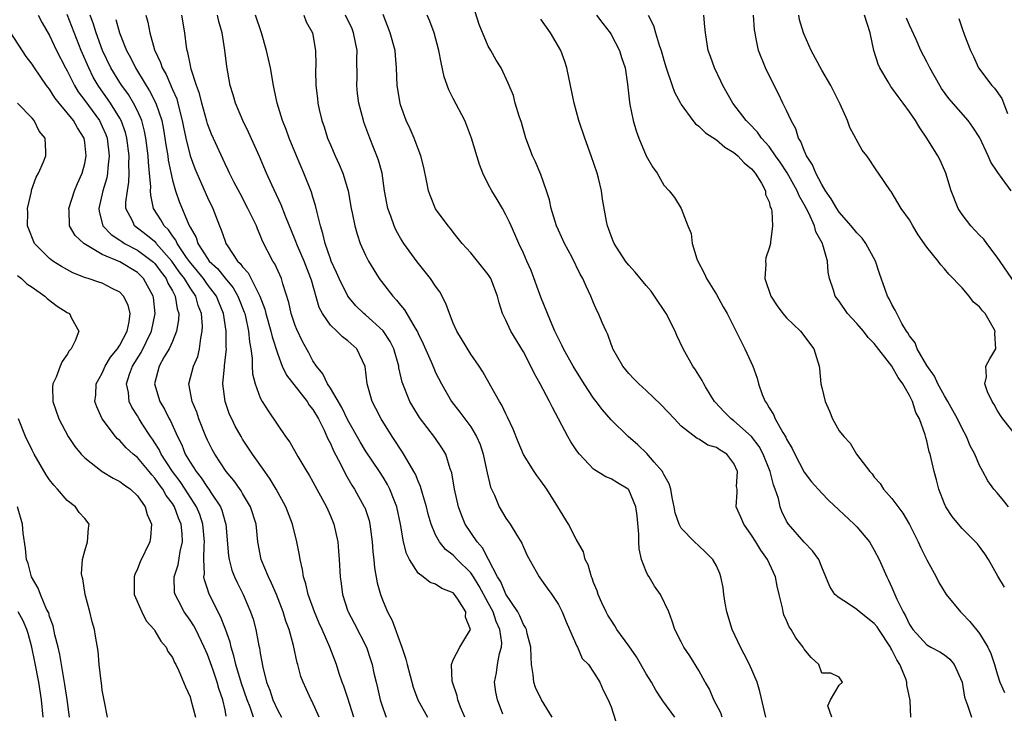
# Model space of a CAD drawing. Units: inches. Extents: x 2586000 to 2589000, y 1518000 to 1521000.
# Drawn here: x 2586518 to 2586630, y 1518325 to 1518404 of the extents above; entities that cross this region are included whole.
import ezdxf

# ---------------------------------------------------------------- set-up
doc = ezdxf.new("R2010")
doc.units = ezdxf.units.IN
doc.header["$MEASUREMENT"] = 0
doc.layers.add('LD25861518_2ft', color=52, linetype='Continuous')

msp = doc.modelspace()

# ---------------------------------------------------------------- linework, layer by layer
at = {"layer": 'LD25861518_2ft'}
for points, elevation in [([(2586610.14, 1518325), (2586609.69, 1518326.31), (2586610.01, 1518327), (2586611, 1518328.65), (2586611.37, 1518329), (2586611, 1518329.59), (2586610.03, 1518330.03), (2586609, 1518330.03), (2586608.68, 1518331), (2586607.81, 1518331.81), (2586607, 1518332.76), (2586606.89, 1518333), (2586606.06, 1518334.06), (2586605.54, 1518335), (2586605.3, 1518335.3), (2586605, 1518336.02), (2586604.69, 1518336.69), (2586604.6, 1518337), (2586604.52, 1518337.48), (2586604.15, 1518339), (2586603.93, 1518339.93), (2586603.75, 1518341), (2586602.84, 1518343), (2586602.06, 1518344.06), (2586601.49, 1518345), (2586601, 1518345.77), (2586600.11, 1518347), (2586599.8, 1518347.8), (2586599.26, 1518349), (2586599.36, 1518350.64), (2586599.35, 1518351), (2586599.31, 1518351.31), (2586599.41, 1518353), (2586599, 1518353.93), (2586598.18, 1518355), (2586597.43, 1518355.43), (2586597, 1518355.75), (2586596.03, 1518356.03), (2586595.76, 1518356.21), (2586595, 1518356.69), (2586594.79, 1518356.79), (2586593, 1518358.19), (2586592.21, 1518359), (2586590.66, 1518360.66), (2586589, 1518362.24), (2586588.14, 1518363), (2586587.59, 1518363.59), (2586587, 1518364.18), (2586586.32, 1518365), (2586585.21, 1518367), (2586585.16, 1518367.16), (2586585, 1518367.52), (2586584.64, 1518368.64), (2586584.44, 1518369), (2586583.99, 1518370.01), (2586583.58, 1518371), (2586583.37, 1518371.37), (2586583, 1518372.24), (2586582.7, 1518373), (2586582.15, 1518374.15), (2586581.79, 1518375), (2586581.49, 1518375.49), (2586580.52, 1518377.48), (2586579.7, 1518379), (2586579, 1518380.52), (2586578.79, 1518381), (2586578.15, 1518383), (2586577.97, 1518383.97), (2586577.64, 1518385), (2586577, 1518386.86), (2586576.36, 1518388.36), (2586576.05, 1518389), (2586575.29, 1518391), (2586574.77, 1518392.77), (2586574.51, 1518393.49), (2586574.07, 1518395), (2586573.86, 1518395.86), (2586573.36, 1518397), (2586573.27, 1518397.27), (2586572.45, 1518399), (2586571.89, 1518399.89), (2586571.3, 1518401), (2586571, 1518401.47), (2586569.96, 1518403.96), (2586569.01, 1518407.01)], 8394), ([(2586519.7, 1518405), (2586520.15, 1518404.15), (2586521, 1518402.68), (2586521.8, 1518401), (2586522.81, 1518399), (2586523, 1518398.66), (2586523.82, 1518397), (2586524.27, 1518396.27), (2586525, 1518395.3), (2586526.67, 1518393), (2586527, 1518392.32), (2586527.4, 1518391.4), (2586527.54, 1518391), (2586527.79, 1518389), (2586527.63, 1518387.63), (2586527.61, 1518387), (2586527.52, 1518386.48), (2586527.08, 1518385), (2586526.59, 1518383), (2586526.63, 1518382.63), (2586527.08, 1518381), (2586528.02, 1518380.03), (2586529, 1518379.38), (2586529.21, 1518379.21), (2586529.55, 1518379), (2586531, 1518378.24), (2586532.7, 1518377), (2586532.85, 1518376.85), (2586533, 1518376.71), (2586533.71, 1518375.71), (2586534.28, 1518375), (2586534.49, 1518374.49), (2586535, 1518373.59), (2586535.31, 1518373), (2586535.54, 1518371.54), (2586535.71, 1518371), (2586535.69, 1518370.31), (2586535.47, 1518369), (2586535, 1518367.84), (2586534.63, 1518367), (2586534.07, 1518366.07), (2586533.47, 1518365), (2586532.95, 1518363), (2586533.56, 1518361), (2586534.1, 1518360.1), (2586534.63, 1518359), (2586534.77, 1518358.77), (2586535.56, 1518357), (2586536.05, 1518356.05), (2586536.46, 1518355), (2586537, 1518354.08), (2586537.69, 1518353), (2586538.29, 1518352.29), (2586539, 1518351.19), (2586539.15, 1518351), (2586539.39, 1518350.61), (2586540.46, 1518349), (2586540.62, 1518348.62), (2586541, 1518347.25), (2586541.09, 1518347), (2586541.39, 1518343.39), (2586541.45, 1518343), (2586541.77, 1518341.77), (2586542.08, 1518341), (2586542.36, 1518340.36), (2586543.04, 1518339), (2586543.9, 1518337), (2586544.18, 1518336.18), (2586544.49, 1518335), (2586544.85, 1518333.15), (2586544.91, 1518332.91), (2586545, 1518332.31), (2586545.29, 1518330.71), (2586545.71, 1518329), (2586546.09, 1518328.09), (2586546.45, 1518327), (2586547, 1518325.76), (2586547.41, 1518325)], 8418), ([(2586551.71, 1518325), (2586550.88, 1518326.88), (2586550.81, 1518327), (2586550.23, 1518328.23), (2586549.89, 1518329), (2586549.64, 1518329.64), (2586549.29, 1518331), (2586549.22, 1518331.22), (2586548.81, 1518333.19), (2586548.31, 1518335), (2586547.94, 1518335.94), (2586547.62, 1518337), (2586546.84, 1518339), (2586546.3, 1518340.3), (2586545.95, 1518341), (2586545.11, 1518343), (2586544.74, 1518345), (2586544.54, 1518347), (2586543.91, 1518349), (2586543, 1518350.49), (2586542.82, 1518350.82), (2586542, 1518352), (2586541.14, 1518353), (2586539.82, 1518355), (2586539.53, 1518355.53), (2586539, 1518356.59), (2586538.82, 1518357), (2586538.01, 1518359), (2586537.77, 1518359.77), (2586537.23, 1518361), (2586536.88, 1518363), (2586537.39, 1518365), (2586537.88, 1518366.12), (2586538.09, 1518367), (2586538.22, 1518368.22), (2586538.4, 1518369), (2586538.42, 1518369.58), (2586538.31, 1518371), (2586537.94, 1518371.94), (2586537.65, 1518373), (2586537, 1518373.96), (2586536.38, 1518375), (2586535.78, 1518375.78), (2586534.94, 1518377), (2586533.15, 1518379), (2586533.09, 1518379.09), (2586532, 1518380), (2586530.68, 1518381), (2586530.44, 1518381.56), (2586529.7, 1518383), (2586529.69, 1518383.69), (2586529.86, 1518385), (2586530.03, 1518385.97), (2586530.08, 1518387), (2586530.04, 1518388.04), (2586530.07, 1518389), (2586529.81, 1518391), (2586529.64, 1518391.64), (2586529.15, 1518393), (2586529, 1518393.28), (2586527.94, 1518395), (2586526.53, 1518397), (2586525.96, 1518397.96), (2586525.45, 1518399), (2586524.59, 1518401), (2586523, 1518405.1)], 8416), ([(2586555.67, 1518325), (2586555, 1518327.18), (2586554.54, 1518328.54), (2586554.36, 1518329), (2586554.02, 1518329.98), (2586553.69, 1518331), (2586552.95, 1518333), (2586552.08, 1518335), (2586551.74, 1518335.74), (2586551.19, 1518337), (2586550.47, 1518339), (2586550.22, 1518340.22), (2586549.95, 1518341), (2586549.84, 1518341.84), (2586549.54, 1518343), (2586549.47, 1518343.47), (2586549.17, 1518345), (2586548.69, 1518347), (2586547.91, 1518349), (2586546.82, 1518351), (2586546.14, 1518352.14), (2586545.52, 1518353), (2586544.13, 1518355), (2586543, 1518356.71), (2586542.82, 1518357), (2586542.16, 1518358.16), (2586541.75, 1518359), (2586541.52, 1518359.52), (2586541, 1518361), (2586540.76, 1518363), (2586540.93, 1518364.93), (2586540.95, 1518365.05), (2586541.15, 1518367), (2586541.13, 1518367.13), (2586541.12, 1518369), (2586540.82, 1518371), (2586540.29, 1518372.29), (2586540.03, 1518373), (2586539, 1518374.33), (2586538.53, 1518375), (2586537.85, 1518375.85), (2586536.93, 1518376.93), (2586536.61, 1518377.39), (2586535.53, 1518379), (2586535.38, 1518379.38), (2586535, 1518379.86), (2586534.54, 1518380.54), (2586534.04, 1518381), (2586533.68, 1518381.68), (2586532.85, 1518383), (2586532.52, 1518384.52), (2586532.51, 1518385), (2586532.53, 1518385.47), (2586532.4, 1518387), (2586532.26, 1518388.26), (2586532.24, 1518389), (2586531.97, 1518391), (2586531.81, 1518391.81), (2586531.49, 1518393), (2586531, 1518394.1), (2586530.55, 1518395), (2586529.97, 1518395.97), (2586529.22, 1518397), (2586529, 1518397.35), (2586527.99, 1518399), (2586527.03, 1518401), (2586526.3, 1518403), (2586526, 1518404), (2586525.63, 1518405)], 8414), ([(2586531.95, 1518405), (2586532.2, 1518404.2), (2586532.42, 1518403), (2586532.95, 1518401.05), (2586533.63, 1518399.63), (2586533.82, 1518399), (2586534.27, 1518398.27), (2586534.81, 1518397), (2586534.87, 1518396.87), (2586535, 1518396.55), (2586535.48, 1518395.48), (2586535.62, 1518395), (2586535.8, 1518394.2), (2586536.12, 1518393), (2586536.26, 1518392.26), (2586536.53, 1518391), (2586537.02, 1518389), (2586537.55, 1518387.55), (2586537.79, 1518387), (2586539, 1518384.24), (2586539.6, 1518383), (2586540.37, 1518381), (2586540.57, 1518380.57), (2586541, 1518379.25), (2586541.1, 1518379), (2586541.26, 1518378.74), (2586542.43, 1518377), (2586542.73, 1518376.73), (2586543, 1518376.32), (2586543.64, 1518375.64), (2586544.95, 1518373), (2586545.52, 1518371.52), (2586545.65, 1518371), (2586546.23, 1518369), (2586546.36, 1518368.36), (2586547, 1518366.37), (2586547.52, 1518365), (2586547.99, 1518363.99), (2586550.34, 1518361), (2586550.58, 1518360.58), (2586551, 1518360.07), (2586551.64, 1518359), (2586552.28, 1518357.72), (2586552.61, 1518357), (2586552.72, 1518356.72), (2586553, 1518356.2), (2586553.36, 1518355.36), (2586554.18, 1518353.82), (2586554.72, 1518352.72), (2586555.46, 1518351.46), (2586555.76, 1518351), (2586556.87, 1518349), (2586556.91, 1518348.91), (2586557.41, 1518347.41), (2586557.51, 1518347), (2586557.76, 1518345), (2586557.84, 1518343.84), (2586557.94, 1518343), (2586558.03, 1518342.03), (2586558.34, 1518340.34), (2586558.71, 1518339), (2586559, 1518338.21), (2586559.51, 1518337), (2586560.04, 1518336.04), (2586561.14, 1518333), (2586561.61, 1518331.61), (2586561.75, 1518331), (2586562.44, 1518328.44), (2586562.98, 1518327), (2586564.08, 1518325)], 8410), ([(2586568.31, 1518325), (2586567.83, 1518326.17), (2586567.53, 1518327), (2586567.44, 1518327.44), (2586566.92, 1518329), (2586566.89, 1518329.11), (2586566.79, 1518331), (2586567, 1518331.56), (2586567.76, 1518333), (2586568.23, 1518333.77), (2586568.97, 1518335), (2586568.42, 1518336.42), (2586568.43, 1518337), (2586567.54, 1518338.46), (2586567.16, 1518339), (2586567, 1518339.18), (2586565.69, 1518339.69), (2586565, 1518340.19), (2586564.38, 1518340.38), (2586563.58, 1518341), (2586563, 1518341.42), (2586562, 1518343), (2586561.66, 1518343.66), (2586561.34, 1518345), (2586560.98, 1518347), (2586560.57, 1518349), (2586560.27, 1518349.73), (2586559.79, 1518351), (2586559.52, 1518351.52), (2586559, 1518352.38), (2586558.6, 1518353), (2586557, 1518355.37), (2586556.38, 1518356.38), (2586555, 1518358.85), (2586554.31, 1518360.31), (2586553, 1518362.49), (2586552.66, 1518363), (2586552.13, 1518364.13), (2586551.41, 1518365), (2586551, 1518365.64), (2586550.53, 1518366.53), (2586549.83, 1518367.82), (2586549.18, 1518369.18), (2586549, 1518369.65), (2586548.54, 1518371), (2586548.27, 1518372.27), (2586547.59, 1518374.41), (2586547.43, 1518375), (2586546.67, 1518376.67), (2586546.45, 1518377), (2586545.27, 1518379.27), (2586545, 1518379.96), (2586544.68, 1518380.68), (2586544.56, 1518381), (2586543.6, 1518383), (2586542.7, 1518384.7), (2586542.05, 1518385.95), (2586541.52, 1518387), (2586541.36, 1518387.36), (2586541, 1518388.07), (2586539.46, 1518391.46), (2586539, 1518392.65), (2586538.92, 1518392.92), (2586538.35, 1518395), (2586538.09, 1518396.09), (2586537.75, 1518397), (2586537.13, 1518398.87), (2586537, 1518399.47), (2586536.75, 1518400.75), (2586536.66, 1518401), (2586536.59, 1518401.41), (2586536.41, 1518403), (2586536.07, 1518405)], 8408), ([(2586572.65, 1518325.35), (2586572.03, 1518327), (2586571.87, 1518327.87), (2586571.71, 1518329), (2586571.95, 1518330.05), (2586572.06, 1518331), (2586572.28, 1518332.28), (2586572.51, 1518333), (2586572.53, 1518333.47), (2586572.32, 1518335), (2586571.9, 1518335.9), (2586571.56, 1518337), (2586571, 1518338.05), (2586569.95, 1518339.95), (2586569.3, 1518341), (2586569, 1518341.45), (2586567.46, 1518343), (2586567, 1518343.49), (2586566.14, 1518344.14), (2586565.44, 1518345), (2586565, 1518345.8), (2586564.47, 1518347), (2586564.15, 1518348.15), (2586563.95, 1518349), (2586563.5, 1518350.5), (2586563.29, 1518351.29), (2586563, 1518351.91), (2586562.69, 1518352.69), (2586562.52, 1518353), (2586561.81, 1518354.19), (2586561.23, 1518355.23), (2586561, 1518355.55), (2586560.44, 1518356.44), (2586560.05, 1518357), (2586558.77, 1518359), (2586558.18, 1518360.18), (2586557.75, 1518361), (2586557.19, 1518363), (2586556.98, 1518364.98), (2586556, 1518367), (2586555, 1518367.89), (2586554.37, 1518368.37), (2586553.74, 1518369), (2586553, 1518369.69), (2586552.1, 1518371), (2586551.72, 1518371.72), (2586550.83, 1518374.83), (2586550.79, 1518375), (2586550.01, 1518377), (2586549.27, 1518378.73), (2586549, 1518379.43), (2586547.89, 1518382.11), (2586547.4, 1518383.4), (2586546.32, 1518385.68), (2586545.73, 1518387), (2586544.92, 1518388.92), (2586543.68, 1518391.68), (2586543.02, 1518393), (2586542.17, 1518395), (2586541.92, 1518395.92), (2586541.56, 1518397), (2586541.18, 1518399.18), (2586540.98, 1518401.02), (2586540.65, 1518403), (2586540.28, 1518404.28), (2586540.12, 1518405)], 8406), ([(2586578.29, 1518325), (2586577.05, 1518327), (2586576.38, 1518328.38), (2586576.18, 1518329), (2586576.11, 1518329.89), (2586575.93, 1518331), (2586575.87, 1518331.87), (2586575.85, 1518333), (2586575.44, 1518334.56), (2586575.35, 1518335), (2586575.25, 1518335.25), (2586575, 1518335.58), (2586574.58, 1518336.58), (2586574.36, 1518337), (2586573, 1518339.05), (2586572.42, 1518340.42), (2586572.06, 1518341), (2586571.01, 1518342.99), (2586570.33, 1518344.33), (2586569.73, 1518345), (2586568.38, 1518347), (2586567.97, 1518347.97), (2586567.59, 1518349), (2586567.14, 1518351), (2586566.85, 1518352.85), (2586566.67, 1518353.33), (2586566.15, 1518355), (2586565.71, 1518355.71), (2586564.9, 1518356.9), (2586563.17, 1518359.17), (2586562.41, 1518360.41), (2586562.07, 1518361), (2586561.19, 1518363.19), (2586560.82, 1518364.82), (2586560.8, 1518365), (2586560.22, 1518367), (2586559.82, 1518367.82), (2586559, 1518369.04), (2586557, 1518370.87), (2586556.83, 1518371), (2586555.9, 1518371.9), (2586554.98, 1518372.98), (2586553.99, 1518375), (2586553.69, 1518375.69), (2586553.09, 1518377), (2586553, 1518377.24), (2586552.39, 1518379), (2586552.14, 1518380.14), (2586551.87, 1518381), (2586551.48, 1518382.52), (2586551.32, 1518383.32), (2586551, 1518384.26), (2586550.83, 1518384.83), (2586549.96, 1518387), (2586549.13, 1518389), (2586548.32, 1518391), (2586547.97, 1518391.97), (2586547.56, 1518393), (2586546.93, 1518395), (2586546.61, 1518396.61), (2586546.52, 1518397), (2586546.18, 1518399), (2586545.73, 1518401), (2586545.14, 1518403), (2586544.46, 1518405)], 8404), ([(2586549.96, 1518405), (2586550.25, 1518404.25), (2586550.98, 1518403), (2586551.32, 1518401), (2586551.34, 1518399.34), (2586551.3, 1518398.7), (2586551.34, 1518397), (2586551.52, 1518395.52), (2586551.56, 1518395), (2586551.72, 1518394.28), (2586552.02, 1518393), (2586552.28, 1518392.28), (2586552.69, 1518391), (2586553, 1518390.24), (2586553.54, 1518389), (2586554, 1518388), (2586554.41, 1518387), (2586555.01, 1518385), (2586555.38, 1518383), (2586555.5, 1518382.5), (2586555.79, 1518381), (2586556.05, 1518380.05), (2586556.41, 1518379), (2586557, 1518377.68), (2586557.34, 1518377), (2586558.57, 1518375), (2586560.1, 1518373), (2586560.55, 1518372.55), (2586561, 1518371.96), (2586561.45, 1518371.45), (2586562.65, 1518369.35), (2586562.92, 1518368.92), (2586563, 1518368.73), (2586563.57, 1518367.57), (2586564.49, 1518365.51), (2586564.78, 1518364.78), (2586565, 1518364.31), (2586565.65, 1518363), (2586566.79, 1518361), (2586567.77, 1518359.77), (2586569, 1518358.11), (2586569.67, 1518357), (2586570.07, 1518356.07), (2586570.41, 1518355), (2586570.8, 1518353.2), (2586570.86, 1518352.86), (2586571.24, 1518351.24), (2586571.69, 1518350.31), (2586572.24, 1518349), (2586573, 1518347.71), (2586573.5, 1518347), (2586574.25, 1518345.75), (2586574.83, 1518344.83), (2586575, 1518344.37), (2586575.43, 1518343.43), (2586576.78, 1518341), (2586576.88, 1518340.88), (2586577.72, 1518339.72), (2586578.23, 1518339), (2586579, 1518337.86), (2586579.42, 1518337), (2586579.86, 1518335.86), (2586580.26, 1518335), (2586581.09, 1518333.09), (2586581.16, 1518333), (2586581.69, 1518331.69), (2586582.43, 1518331), (2586583, 1518330.14), (2586583.7, 1518329), (2586584.09, 1518328.09), (2586584.66, 1518327), (2586585, 1518326.21), (2586585.78, 1518323.78)], 8402), ([(2586592.28, 1518325), (2586590.88, 1518326.88), (2586590.81, 1518327), (2586590.1, 1518328.1), (2586589.61, 1518329), (2586589, 1518329.94), (2586587.88, 1518331.88), (2586587, 1518333.13), (2586585.65, 1518335), (2586585.43, 1518335.43), (2586585, 1518336.05), (2586584.64, 1518336.64), (2586584.44, 1518337), (2586583.95, 1518338.05), (2586583.53, 1518339), (2586583.41, 1518339.41), (2586583, 1518340.36), (2586582.84, 1518340.84), (2586582.76, 1518341), (2586582.38, 1518342.38), (2586582.05, 1518343), (2586581.85, 1518343.85), (2586581, 1518345.3), (2586580.15, 1518347), (2586578.93, 1518349), (2586577.66, 1518351), (2586577, 1518351.96), (2586576.55, 1518352.55), (2586576.22, 1518353), (2586575, 1518354.94), (2586574.4, 1518356.4), (2586573.84, 1518357.84), (2586573.2, 1518359.2), (2586573, 1518359.57), (2586572.56, 1518360.56), (2586572.26, 1518361), (2586571.27, 1518362.73), (2586570.37, 1518364.37), (2586569.96, 1518365), (2586569, 1518366.37), (2586567.41, 1518369), (2586567, 1518369.92), (2586566.57, 1518371), (2586566.16, 1518372.16), (2586565.48, 1518373.48), (2586565, 1518374.15), (2586564.43, 1518375), (2586562.9, 1518376.9), (2586561.36, 1518379), (2586561, 1518379.59), (2586560.49, 1518380.49), (2586560.27, 1518381), (2586559.89, 1518382.11), (2586559.56, 1518383), (2586559.18, 1518385), (2586558.89, 1518387), (2586558.49, 1518388.49), (2586558.31, 1518389), (2586557.93, 1518389.93), (2586557.48, 1518391), (2586556.82, 1518392.82), (2586556.76, 1518393), (2586556.25, 1518395), (2586556.09, 1518396.09), (2586556, 1518397), (2586556.04, 1518397.96), (2586556.03, 1518400.03), (2586556.07, 1518401), (2586555.64, 1518403), (2586555.47, 1518403.47), (2586554.74, 1518405)], 8400), ([(2586597.65, 1518325), (2586597.5, 1518325.5), (2586596.71, 1518327), (2586596.2, 1518328.2), (2586595.76, 1518328.95), (2586595.73, 1518329), (2586595, 1518330.33), (2586593.99, 1518331.99), (2586593.28, 1518333), (2586593, 1518333.59), (2586592.28, 1518335), (2586591.96, 1518335.96), (2586591.56, 1518337), (2586590.64, 1518339), (2586589.94, 1518339.94), (2586589.34, 1518341), (2586589.19, 1518341.19), (2586589, 1518341.63), (2586588.47, 1518343), (2586588.18, 1518344.18), (2586588.15, 1518345), (2586588.14, 1518345.86), (2586587.96, 1518347.96), (2586587.81, 1518349), (2586587, 1518350.94), (2586586.94, 1518351), (2586585.71, 1518351.71), (2586585, 1518352.17), (2586584.4, 1518352.4), (2586583, 1518353.26), (2586581.38, 1518355), (2586581.2, 1518355.2), (2586581, 1518355.49), (2586580.4, 1518356.4), (2586580.06, 1518357), (2586578.3, 1518360.3), (2586577.98, 1518361), (2586576.9, 1518363), (2586576.22, 1518364.22), (2586575.85, 1518365), (2586575, 1518366.63), (2586573.56, 1518369), (2586573, 1518370.25), (2586572.63, 1518371), (2586572.25, 1518372.25), (2586572.06, 1518373), (2586571.29, 1518375), (2586571, 1518375.46), (2586569.76, 1518377), (2586569, 1518377.92), (2586568.01, 1518379), (2586567.58, 1518379.58), (2586567, 1518380.3), (2586566.7, 1518380.7), (2586566.42, 1518381), (2586565, 1518382.94), (2586564.4, 1518384.4), (2586564.2, 1518385), (2586564.01, 1518385.99), (2586563.65, 1518387.65), (2586563.32, 1518389), (2586563, 1518389.77), (2586562.54, 1518391), (2586562.08, 1518392.08), (2586561.65, 1518393), (2586561, 1518394.8), (2586560.94, 1518395), (2586560.61, 1518397), (2586560.55, 1518399), (2586560.42, 1518400.42), (2586560.39, 1518401), (2586559.83, 1518403), (2586559, 1518405.09)], 8398), ([(2586602.65, 1518325), (2586601.95, 1518327.95), (2586601.65, 1518329), (2586600.79, 1518331), (2586600.18, 1518332.18), (2586599.74, 1518333), (2586598.81, 1518335), (2586598.19, 1518337), (2586597.99, 1518338.01), (2586597.85, 1518339), (2586597.78, 1518339.78), (2586597.52, 1518341), (2586597.39, 1518341.39), (2586597, 1518342.25), (2586596.58, 1518343), (2586595.79, 1518343.79), (2586595.76, 1518343.82), (2586595, 1518344.55), (2586594.5, 1518345), (2586593, 1518346.57), (2586592.76, 1518347), (2586592.3, 1518348.3), (2586592.18, 1518349), (2586591.96, 1518350.04), (2586591.79, 1518351), (2586591.61, 1518351.61), (2586591, 1518352.67), (2586590.91, 1518352.91), (2586590.85, 1518353), (2586589.91, 1518354.09), (2586589.08, 1518355.08), (2586588.05, 1518356.05), (2586586.94, 1518357), (2586585, 1518358.9), (2586584.02, 1518360.02), (2586583.3, 1518361), (2586583, 1518361.38), (2586581.91, 1518363), (2586580.67, 1518365), (2586579.58, 1518367), (2586579.4, 1518367.4), (2586579, 1518368.18), (2586578.6, 1518369), (2586578.28, 1518369.72), (2586577.74, 1518371), (2586577, 1518372.89), (2586575.9, 1518375.9), (2586575.4, 1518377), (2586575, 1518377.91), (2586574.48, 1518379), (2586574.04, 1518380.04), (2586573.59, 1518381), (2586573.42, 1518381.42), (2586573, 1518382.26), (2586572.6, 1518383), (2586572, 1518384), (2586571.39, 1518385), (2586571, 1518385.74), (2586570.36, 1518387), (2586569.98, 1518387.98), (2586569.09, 1518391), (2586568.51, 1518392.51), (2586568.31, 1518393), (2586567, 1518395.53), (2586566.49, 1518396.49), (2586565.97, 1518397.97), (2586565.62, 1518399.62), (2586565.36, 1518401), (2586564.82, 1518403), (2586564.33, 1518404.33), (2586564.04, 1518405)], 8396), ([(2586583.34, 1518405), (2586584.05, 1518404.05), (2586584.89, 1518403), (2586585, 1518402.83), (2586585.97, 1518401), (2586586.18, 1518400.18), (2586586.59, 1518399), (2586586.86, 1518397.14), (2586587.09, 1518395.09), (2586587.15, 1518394.85), (2586587.52, 1518393), (2586587.85, 1518391.85), (2586588.16, 1518391), (2586589, 1518389), (2586589.73, 1518387.73), (2586590.24, 1518387), (2586591, 1518385.66), (2586591.63, 1518385), (2586592.22, 1518384.22), (2586593, 1518383), (2586593.76, 1518381), (2586594.14, 1518380.14), (2586594.22, 1518379), (2586594.77, 1518377.23), (2586594.87, 1518377), (2586595.62, 1518375.62), (2586595.76, 1518375.27), (2586595.86, 1518375), (2586597, 1518373.17), (2586597.79, 1518371.79), (2586598.23, 1518371), (2586600.23, 1518367), (2586601.15, 1518365), (2586601.63, 1518363.63), (2586601.81, 1518363), (2586602.21, 1518361.79), (2586602.54, 1518361), (2586602.76, 1518360.76), (2586603, 1518360.28), (2586603.52, 1518359.52), (2586603.71, 1518359), (2586604.56, 1518357.44), (2586604.91, 1518356.91), (2586605, 1518356.68), (2586605.65, 1518355.65), (2586605.93, 1518355), (2586607, 1518352.95), (2586607.85, 1518351.85), (2586609, 1518350.53), (2586609.76, 1518349.76), (2586612.71, 1518347), (2586613, 1518346.71), (2586614.44, 1518345), (2586615, 1518344.06), (2586615.57, 1518343), (2586616.42, 1518341), (2586616.63, 1518340.63), (2586617, 1518339.78), (2586617.55, 1518338.45), (2586618.27, 1518337), (2586618.57, 1518336.57), (2586619, 1518335.58), (2586619.38, 1518335), (2586621, 1518333.27), (2586621.46, 1518333), (2586622.46, 1518332.46), (2586623, 1518332.1), (2586623.62, 1518331.62), (2586624.12, 1518331), (2586625, 1518329), (2586625.28, 1518327.28), (2586625.38, 1518327), (2586625.61, 1518326.39), (2586626.06, 1518325)], 8390), ([(2586589.21, 1518405), (2586589.84, 1518403.84), (2586590.06, 1518403), (2586590.5, 1518401.5), (2586590.69, 1518401), (2586591, 1518399.89), (2586591.27, 1518399), (2586591.96, 1518397), (2586592.24, 1518396.24), (2586592.89, 1518395), (2586593, 1518394.82), (2586594.33, 1518393), (2586594.63, 1518392.63), (2586595, 1518392.37), (2586595.68, 1518391.68), (2586595.76, 1518391.62), (2586597, 1518390.79), (2586597.97, 1518389.97), (2586599, 1518389.38), (2586599.44, 1518389), (2586600.18, 1518388.18), (2586601, 1518387.51), (2586601.42, 1518387), (2586602.13, 1518385.87), (2586602.59, 1518385), (2586602.59, 1518384.59), (2586603, 1518383.73), (2586603.14, 1518383.14), (2586603.23, 1518383), (2586603.33, 1518382.67), (2586603.41, 1518381), (2586603.16, 1518379.16), (2586603.16, 1518379), (2586603, 1518378.46), (2586602.63, 1518377.37), (2586602.6, 1518377), (2586602.65, 1518376.65), (2586602.52, 1518375), (2586603.2, 1518373), (2586603.91, 1518371.91), (2586604.59, 1518371), (2586605, 1518370.51), (2586606.57, 1518369), (2586608.1, 1518367), (2586608.71, 1518365), (2586608.75, 1518364.75), (2586608.92, 1518363), (2586609, 1518362.59), (2586609.38, 1518361), (2586609.88, 1518359.88), (2586610.25, 1518359), (2586611, 1518357.66), (2586611.51, 1518357), (2586612.25, 1518356.25), (2586612.98, 1518355), (2586614.47, 1518353), (2586614.74, 1518352.74), (2586615, 1518352.38), (2586615.65, 1518351.65), (2586616.05, 1518351), (2586617, 1518349.93), (2586618.25, 1518348.25), (2586619, 1518346.98), (2586619.99, 1518345), (2586620.31, 1518344.31), (2586621, 1518342.93), (2586622.04, 1518341), (2586622.36, 1518340.36), (2586623.18, 1518339), (2586624.82, 1518337), (2586625, 1518336.84), (2586625.9, 1518335.9), (2586627, 1518334.55), (2586627.95, 1518333), (2586628.27, 1518332.27), (2586628.69, 1518331), (2586629, 1518329.94), (2586629.32, 1518329), (2586629.84, 1518327.84)], 8388), ([(2586629.82, 1518339.82), (2586629.07, 1518341.07), (2586628.02, 1518343), (2586627.61, 1518343.61), (2586626.75, 1518344.75), (2586626.55, 1518345), (2586625, 1518346.51), (2586624.58, 1518347), (2586623.88, 1518347.88), (2586623.14, 1518349), (2586623, 1518349.31), (2586622.35, 1518351), (2586622.08, 1518352.08), (2586621.81, 1518353), (2586621.49, 1518354.51), (2586621.37, 1518355), (2586621.27, 1518355.27), (2586621, 1518356.49), (2586620.88, 1518356.88), (2586620.81, 1518357.19), (2586620.16, 1518359), (2586619.75, 1518359.75), (2586619.35, 1518361), (2586619, 1518361.68), (2586618.25, 1518363), (2586617.71, 1518363.71), (2586617, 1518365.02), (2586615, 1518367.6), (2586614.29, 1518368.29), (2586613.75, 1518369), (2586613, 1518369.89), (2586611.96, 1518371), (2586611, 1518372.43), (2586610.53, 1518373), (2586610.34, 1518373.66), (2586609.9, 1518375), (2586609.73, 1518375.73), (2586609.67, 1518377), (2586609.14, 1518378.86), (2586609.08, 1518379), (2586608.32, 1518380.32), (2586608.19, 1518381), (2586607.53, 1518382.47), (2586607, 1518383.45), (2586606.42, 1518384.42), (2586606.19, 1518385), (2586605.05, 1518387.05), (2586604.27, 1518388.27), (2586603.73, 1518389), (2586603, 1518390.05), (2586602.15, 1518391), (2586601.68, 1518391.68), (2586600.71, 1518392.71), (2586600.39, 1518393), (2586598.86, 1518395), (2586597.73, 1518397), (2586597.49, 1518397.49), (2586596.8, 1518399), (2586596.31, 1518400.31), (2586596.08, 1518401), (2586595.76, 1518403), (2586595.7, 1518403.7), (2586595.56, 1518405)], 8386), ([(2586630.28, 1518349), (2586629.72, 1518349.72), (2586629, 1518350.58), (2586628.63, 1518351), (2586627.95, 1518351.95), (2586627.37, 1518353), (2586627, 1518353.69), (2586626.45, 1518355), (2586625.94, 1518355.94), (2586625.51, 1518357), (2586625, 1518357.93), (2586624.48, 1518359), (2586623.96, 1518359.96), (2586623.38, 1518361), (2586623, 1518361.64), (2586622.25, 1518363), (2586621.86, 1518363.86), (2586621, 1518365.09), (2586619.9, 1518367), (2586619.66, 1518367.66), (2586619, 1518368.47), (2586618.82, 1518368.82), (2586618.67, 1518369), (2586618.14, 1518369.86), (2586617.55, 1518371), (2586617.39, 1518371.39), (2586617, 1518372.03), (2586616.69, 1518372.69), (2586616.49, 1518373), (2586616.24, 1518373.76), (2586615.58, 1518375.58), (2586615.13, 1518377), (2586614.03, 1518379), (2586613.6, 1518379.6), (2586613, 1518380.21), (2586612.36, 1518381), (2586611, 1518382.57), (2586610.71, 1518383), (2586610.1, 1518384.1), (2586609.44, 1518385), (2586609, 1518385.71), (2586608.34, 1518387), (2586607.96, 1518387.96), (2586607.28, 1518389), (2586607, 1518389.6), (2586606.62, 1518390.62), (2586606.36, 1518391), (2586606.06, 1518392.06), (2586605.52, 1518393), (2586605, 1518394.16), (2586604.58, 1518395), (2586604.07, 1518396.07), (2586603.57, 1518397), (2586602.58, 1518399), (2586601.8, 1518401), (2586601.51, 1518402.49), (2586601.4, 1518403), (2586601.35, 1518403.35), (2586601.23, 1518405)], 8384), ([(2586631.26, 1518357), (2586629.63, 1518359), (2586629.4, 1518359.4), (2586629, 1518360.01), (2586628.66, 1518360.66), (2586628.42, 1518361), (2586627.9, 1518362.1), (2586627.61, 1518363), (2586627.79, 1518363.79), (2586627.71, 1518365), (2586628.16, 1518365.84), (2586628.84, 1518367), (2586628.74, 1518368.74), (2586628.79, 1518369), (2586628.56, 1518369.44), (2586627.62, 1518371), (2586627.32, 1518371.32), (2586627, 1518371.76), (2586626.31, 1518372.31), (2586625.8, 1518373), (2586625, 1518373.93), (2586623.49, 1518375.49), (2586623, 1518376.12), (2586622.57, 1518376.57), (2586622.26, 1518377), (2586621, 1518378.58), (2586620, 1518380), (2586619.38, 1518381), (2586619, 1518381.7), (2586618.06, 1518383), (2586616.92, 1518384.92), (2586616.84, 1518385), (2586615.49, 1518387), (2586615.27, 1518387.27), (2586615, 1518387.74), (2586614.5, 1518388.5), (2586614.14, 1518389), (2586613.63, 1518389.63), (2586612.22, 1518392.22), (2586611.96, 1518393), (2586611.12, 1518394.88), (2586610.04, 1518397), (2586609, 1518398.76), (2586607.8, 1518401), (2586607, 1518402.8), (2586606.93, 1518403), (2586606.49, 1518404.49), (2586606.39, 1518405)], 8382), ([(2586631, 1518374.5), (2586629, 1518377.45), (2586627.82, 1518379), (2586627.48, 1518379.48), (2586627, 1518379.95), (2586626.02, 1518381), (2586625, 1518382.3), (2586624.54, 1518383), (2586623.76, 1518385), (2586623.16, 1518387), (2586622.5, 1518388.5), (2586622.24, 1518389), (2586620.99, 1518391), (2586620.18, 1518392.18), (2586619.68, 1518393), (2586619, 1518394.01), (2586618.29, 1518395), (2586617.73, 1518395.73), (2586617, 1518396.75), (2586616.89, 1518396.89), (2586616.59, 1518397.41), (2586615.62, 1518399), (2586615.44, 1518399.44), (2586614.93, 1518401), (2586614.52, 1518403), (2586613.88, 1518405)], 8380), ([(2586630.61, 1518385), (2586629.58, 1518386.42), (2586629.07, 1518387.07), (2586629, 1518387.19), (2586628.27, 1518388.27), (2586627.99, 1518389), (2586627.02, 1518391.02), (2586626.24, 1518392.24), (2586625.69, 1518393), (2586623.51, 1518395.51), (2586622.67, 1518396.67), (2586622.45, 1518397), (2586621.33, 1518399), (2586621, 1518399.69), (2586620.31, 1518401), (2586619.76, 1518402.24), (2586619, 1518403.88), (2586618.67, 1518404.67)], 8378), ([(2586624.63, 1518404.63), (2586625, 1518403.49), (2586625.28, 1518402.72), (2586625.95, 1518401), (2586626.29, 1518400.29), (2586626.86, 1518399), (2586628.4, 1518397), (2586628.7, 1518396.7), (2586629.52, 1518395.52), (2586630.19, 1518393.81)], 8376), ([(2586528.53, 1518404.53), (2586528.96, 1518403), (2586529.76, 1518401), (2586530.2, 1518400.2), (2586530.78, 1518399), (2586532.01, 1518397), (2586532.4, 1518396.4), (2586533.1, 1518395), (2586533.77, 1518393), (2586533.98, 1518391.98), (2586534.14, 1518391), (2586534.25, 1518390.25), (2586534.46, 1518389), (2586534.51, 1518388.51), (2586535, 1518386.21), (2586535.34, 1518385), (2586535.77, 1518383.77), (2586536.86, 1518381.14), (2586537, 1518380.87), (2586537.69, 1518379.69), (2586537.9, 1518379), (2586539, 1518377.27), (2586539.19, 1518377), (2586540.13, 1518376.13), (2586541, 1518375.04), (2586541.93, 1518373.93), (2586542.47, 1518373), (2586542.62, 1518372.62), (2586543.18, 1518371.17), (2586543.23, 1518371), (2586543.31, 1518370.69), (2586543.67, 1518369), (2586543.78, 1518367.78), (2586543.95, 1518367), (2586544.1, 1518365.9), (2586544.1, 1518365), (2586544.13, 1518364.13), (2586544.41, 1518363), (2586545, 1518361.4), (2586545.21, 1518361), (2586545.91, 1518359.91), (2586547.87, 1518357), (2586548.36, 1518356.36), (2586549.28, 1518354.72), (2586550.31, 1518353), (2586550.58, 1518352.58), (2586551, 1518351.84), (2586552.55, 1518349), (2586553, 1518347.96), (2586553.4, 1518347), (2586553.84, 1518345), (2586553.94, 1518343.94), (2586554, 1518343), (2586554.11, 1518341), (2586554.23, 1518340.23), (2586554.38, 1518339), (2586555, 1518337.09), (2586555.03, 1518337), (2586555.72, 1518335.72), (2586557.11, 1518333), (2586557.58, 1518331.58), (2586557.76, 1518331), (2586557.96, 1518330.04), (2586558.2, 1518329), (2586558.37, 1518328.37), (2586558.66, 1518327), (2586559, 1518325.95), (2586559.36, 1518325)], 8412), ([(2586619.15, 1518325), (2586619.08, 1518326.92), (2586618.7, 1518328.7), (2586618.72, 1518329), (2586618.6, 1518329.4), (2586617.91, 1518331), (2586617.55, 1518331.55), (2586617, 1518332.67), (2586616.88, 1518332.88), (2586616.83, 1518333), (2586615.51, 1518335), (2586615.32, 1518335.32), (2586615, 1518335.67), (2586613.3, 1518337), (2586613, 1518337.29), (2586612.07, 1518337.93), (2586611, 1518338.61), (2586610.51, 1518339), (2586609.92, 1518339.92), (2586609, 1518342.11), (2586608.66, 1518343), (2586607.96, 1518343.96), (2586607, 1518344.94), (2586605.23, 1518347), (2586605.13, 1518347.13), (2586605, 1518347.36), (2586604.46, 1518348.46), (2586604.27, 1518349), (2586604.07, 1518349.93), (2586603.71, 1518351), (2586603.5, 1518351.5), (2586603.13, 1518353), (2586602.32, 1518355), (2586601.86, 1518355.86), (2586600.99, 1518356.99), (2586599, 1518358.79), (2586598.7, 1518359), (2586597.85, 1518359.85), (2586596.88, 1518360.88), (2586596.78, 1518361), (2586596.39, 1518361.61), (2586595.76, 1518362.66), (2586595.55, 1518363), (2586595.38, 1518363.38), (2586594.61, 1518364.61), (2586594.32, 1518365), (2586593.2, 1518367), (2586592.5, 1518368.5), (2586592.3, 1518369), (2586591.29, 1518371), (2586589.95, 1518373), (2586589.55, 1518373.55), (2586589, 1518374.19), (2586587.74, 1518375.74), (2586587, 1518376.52), (2586586.78, 1518376.78), (2586586.63, 1518377), (2586585.33, 1518379), (2586585.25, 1518379.25), (2586585, 1518379.85), (2586584.71, 1518380.71), (2586584.58, 1518381), (2586584.46, 1518381.54), (2586584.03, 1518384.03), (2586583.9, 1518385), (2586583.55, 1518386.45), (2586583.4, 1518387), (2586582.74, 1518389), (2586582.02, 1518391), (2586581.33, 1518393), (2586580.77, 1518395), (2586579.96, 1518399), (2586579.73, 1518399.73), (2586579.27, 1518401), (2586578.09, 1518403), (2586577, 1518404.56)], 8392), ([(2586544.25, 1518325), (2586543.86, 1518326.14), (2586543.52, 1518327), (2586542.87, 1518328.87), (2586542.24, 1518331), (2586542.01, 1518332.01), (2586541.68, 1518333), (2586541.56, 1518333.56), (2586541.05, 1518335.05), (2586540.49, 1518336.49), (2586539.43, 1518338.57), (2586539.15, 1518339.15), (2586539, 1518339.64), (2586538.65, 1518340.65), (2586538.59, 1518341), (2586538.65, 1518341.35), (2586538.57, 1518343), (2586538.62, 1518344.62), (2586538.67, 1518345), (2586538.48, 1518347), (2586538.11, 1518348.11), (2586537.73, 1518349), (2586536.43, 1518351), (2586535.86, 1518351.86), (2586535, 1518353), (2586533.71, 1518355), (2586533.5, 1518355.5), (2586533, 1518356.28), (2586532.71, 1518356.71), (2586532.49, 1518357), (2586531.56, 1518358.44), (2586531.21, 1518359), (2586531, 1518359.37), (2586530.36, 1518360.36), (2586530.07, 1518361), (2586529.97, 1518362.03), (2586529.77, 1518363), (2586530.11, 1518364.11), (2586530.43, 1518365), (2586531.42, 1518366.58), (2586532.62, 1518369), (2586533.04, 1518371), (2586532.83, 1518372.83), (2586532.8, 1518373), (2586531.7, 1518375), (2586531, 1518375.68), (2586529, 1518376.89), (2586527, 1518377.76), (2586524.91, 1518379), (2586523.9, 1518379.9), (2586523.27, 1518381), (2586523.22, 1518382.78), (2586523.19, 1518383), (2586523.85, 1518385), (2586524.17, 1518385.83), (2586524.69, 1518387), (2586525, 1518388.13), (2586525.17, 1518389), (2586525, 1518390.51), (2586524.93, 1518391), (2586524.16, 1518392.16), (2586523.71, 1518393), (2586523, 1518393.9), (2586522.08, 1518395), (2586521.61, 1518395.61), (2586521, 1518396.57), (2586520.8, 1518396.8), (2586520.66, 1518397), (2586519.28, 1518399), (2586519, 1518399.44), (2586518.32, 1518400.32), (2586516.56, 1518403)], 8420), ([(2586541.14, 1518325.14), (2586541, 1518325.86), (2586540.73, 1518327), (2586540.28, 1518328.28), (2586540.09, 1518329), (2586539.63, 1518330.37), (2586539, 1518332.14), (2586538.63, 1518333), (2586537.65, 1518335), (2586537.42, 1518335.42), (2586537, 1518336.08), (2586536.34, 1518337), (2586535.64, 1518338.36), (2586535.29, 1518339), (2586535.24, 1518339.24), (2586535.21, 1518341), (2586535.64, 1518342.36), (2586535.89, 1518343.89), (2586536.15, 1518345), (2586536.11, 1518345.89), (2586535.99, 1518347), (2586535.69, 1518347.69), (2586535.22, 1518349), (2586535, 1518349.35), (2586534.28, 1518350.28), (2586533.91, 1518351), (2586533.51, 1518351.51), (2586533, 1518352.27), (2586532.63, 1518352.63), (2586532.35, 1518353), (2586531, 1518354.6), (2586530.51, 1518355), (2586529.72, 1518355.72), (2586529, 1518356.55), (2586528.75, 1518356.75), (2586528.52, 1518357), (2586527, 1518359), (2586526.37, 1518360.37), (2586526.17, 1518361), (2586526.26, 1518361.74), (2586526.31, 1518363), (2586527, 1518364.23), (2586527.34, 1518365), (2586527.95, 1518366.05), (2586528.72, 1518367), (2586529, 1518367.42), (2586529.83, 1518369), (2586530.05, 1518370.05), (2586530.16, 1518371), (2586529.95, 1518371.95), (2586529.43, 1518373), (2586529, 1518373.45), (2586528.12, 1518373.88), (2586527, 1518374.46), (2586526.59, 1518374.59), (2586525.39, 1518375), (2586525.08, 1518375.08), (2586523.65, 1518375.65), (2586522.36, 1518376.36), (2586521.37, 1518377), (2586521, 1518377.29), (2586519.29, 1518379), (2586519.19, 1518379.19), (2586518.62, 1518380.62), (2586518.49, 1518381), (2586518.51, 1518382.51), (2586518.48, 1518383), (2586518.93, 1518384.93), (2586518.94, 1518385.06), (2586519.46, 1518386.54), (2586519.73, 1518387), (2586520.29, 1518388.29), (2586520.55, 1518389), (2586520.55, 1518389.45), (2586520.48, 1518391), (2586519.79, 1518391.79), (2586519.24, 1518393), (2586519, 1518393.28), (2586517.32, 1518395)], 8422), ([(2586517.34, 1518375.34), (2586517.78, 1518375), (2586518.4, 1518374.4), (2586519, 1518374), (2586520.45, 1518373), (2586520.72, 1518372.72), (2586521.86, 1518371.86), (2586523, 1518371.14), (2586523.28, 1518371), (2586523.51, 1518370.49), (2586524.31, 1518369), (2586523.91, 1518367.91), (2586523.44, 1518367), (2586523.23, 1518366.77), (2586523, 1518366.33), (2586522.44, 1518365.56), (2586522.2, 1518365), (2586521.76, 1518363.76), (2586521.38, 1518363), (2586521.34, 1518362.66), (2586521.37, 1518361), (2586522.03, 1518359), (2586523.1, 1518357), (2586523.86, 1518355.86), (2586524.58, 1518355), (2586525, 1518354.57), (2586527, 1518353.02), (2586528.24, 1518352.24), (2586529, 1518351.87), (2586529.48, 1518351.48), (2586530.22, 1518351), (2586531, 1518350.25), (2586531.88, 1518349), (2586532.1, 1518348.1), (2586532.61, 1518347), (2586532.5, 1518345.5), (2586532.41, 1518345), (2586531.3, 1518342.7), (2586531, 1518341.91), (2586530.71, 1518341.29), (2586530.62, 1518341), (2586530.63, 1518340.63), (2586530.64, 1518339), (2586531.49, 1518337), (2586532, 1518336), (2586532.91, 1518335), (2586533, 1518334.87), (2586533.68, 1518333.68), (2586534.27, 1518333), (2586534.49, 1518332.49), (2586535, 1518331.8), (2586535.24, 1518331.24), (2586535.38, 1518331), (2586535.71, 1518330.29), (2586536.47, 1518328.47), (2586537, 1518327.34), (2586537.11, 1518327), (2586537.61, 1518325)], 8424), ([(2586527.58, 1518325), (2586527.24, 1518326.76), (2586527.16, 1518327.16), (2586527, 1518328.08), (2586526.91, 1518328.91), (2586526.87, 1518329.13), (2586526.66, 1518331), (2586526.53, 1518332.53), (2586526.24, 1518334.24), (2586526.1, 1518335), (2586525.86, 1518335.86), (2586525.58, 1518337), (2586525.06, 1518339), (2586524.78, 1518340.78), (2586524.71, 1518341), (2586524.64, 1518341.36), (2586524.73, 1518343), (2586525, 1518343.97), (2586525.33, 1518345), (2586525.43, 1518346.57), (2586525.51, 1518347), (2586525, 1518347.64), (2586524.35, 1518348.35), (2586523.94, 1518349), (2586523, 1518349.72), (2586521.91, 1518351), (2586521.46, 1518351.46), (2586521, 1518352.07), (2586520.62, 1518352.62), (2586519.24, 1518355), (2586519, 1518355.46), (2586518.26, 1518357), (2586517.45, 1518359)], 8426), ([(2586523.28, 1518325), (2586523.01, 1518327.01), (2586522.75, 1518328.75), (2586522.35, 1518331), (2586522.16, 1518332.16), (2586521.96, 1518333), (2586521.6, 1518334.4), (2586521.41, 1518335.41), (2586521, 1518336.5), (2586520.89, 1518336.89), (2586520.66, 1518337.34), (2586519.96, 1518339), (2586519.71, 1518339.71), (2586518.95, 1518341), (2586518.54, 1518342.54), (2586518.38, 1518343), (2586518.24, 1518344.24), (2586518, 1518346), (2586517.89, 1518347), (2586517.35, 1518349)], 8428), ([(2586520.28, 1518325), (2586520.07, 1518327), (2586519.77, 1518329), (2586519.33, 1518331.33), (2586518.97, 1518333), (2586518.55, 1518334.55), (2586518.4, 1518335), (2586518, 1518336), (2586517.43, 1518337)], 8430)]:
    msp.add_lwpolyline(points, dxfattribs=dict(at, elevation=elevation))

doc.saveas('drawing.dxf')
